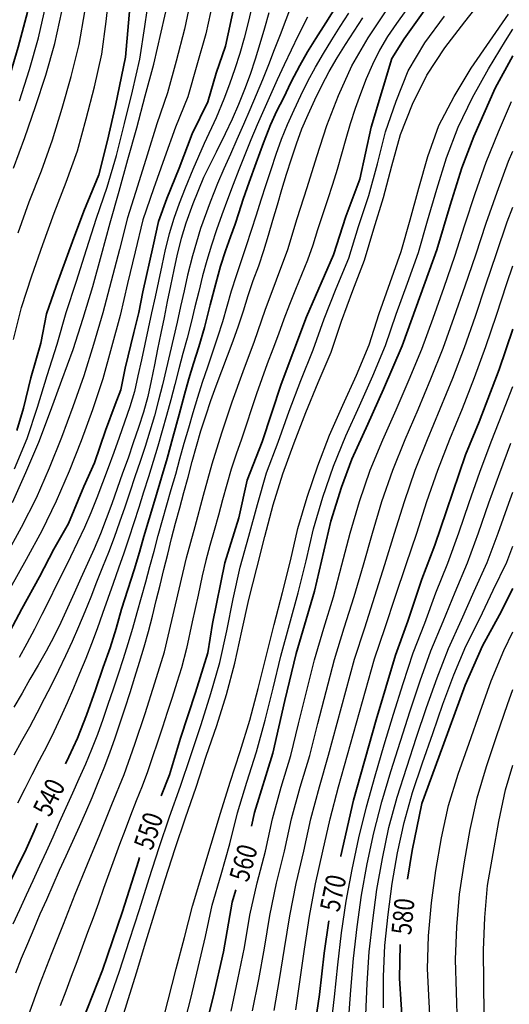
# Model space of a CAD drawing. Units: millimetres. Extents: x 1518419 to 1520897, y 5074140 to 5076507.
# Drawn here: x 1520126 to 1520199, y 5075608 to 5075756 of the extents above; entities that cross this region are included whole.
import ezdxf

# ---------------------------------------------------------------- set-up
doc = ezdxf.new("R2010")
doc.units = ezdxf.units.MM
doc.layers.add('A_CDL_principali', color=250, linetype='Continuous', lineweight=35)
doc.layers.add('A_CDL_secondarie', color=250, linetype='Continuous')
doc.styles.add('Style01', font='Romans', dxfattribs={"height": 0.2})

msp = doc.modelspace()

# ---------------------------------------------------------------- linework, layer by layer
at = {"layer": 'A_CDL_principali', "linetype": 'Continuous', "flags": 128}
for points in [[(1520147.17, 5075639.46), (1520148.41, 5075642.6), (1520150.1, 5075648.09), (1520152.35, 5075654.99), (1520154.18, 5075660.91), (1520154.9, 5075665.33), (1520156.73, 5075674.48), (1520158.84, 5075681.24), (1520160.11, 5075686.87), (1520162.36, 5075692.65), (1520165.2, 5075701.29), (1520169, 5075711.43), (1520173.08, 5075720.72), (1520174.91, 5075726.49), (1520177.03, 5075732.12), (1520178.73, 5075739.93), (1520180.42, 5075745.57), (1520181.83, 5075750.21), (1520183.66, 5075753.17), (1520187.18, 5075758.1), (1520192.25, 5075763.73), (1520198.32, 5075770.68), (1520200, 5075773.28)], [(1520125.52, 5075694.34), (1520126.5, 5075697.71), (1520127.58, 5075702.23), (1520129.08, 5075707.47), (1520129.94, 5075711.87), (1520131.42, 5075716.04), (1520133.88, 5075722.72), (1520135.54, 5075727.29), (1520137.83, 5075732.75), (1520139.14, 5075737.89), (1520140.34, 5075743.15), (1520141.83, 5075750.4), (1520142.63, 5075759.63)], [(1520158.21, 5075758.36), (1520156.86, 5075752.1), (1520155.44, 5075748.02), (1520154.17, 5075743.71), (1520151.82, 5075738.92), (1520149.89, 5075733.75), (1520148.04, 5075729.17), (1520146.77, 5075725.75), (1520145.97, 5075722.09), (1520144.42, 5075715.18), (1520143.8, 5075712.07), (1520143.07, 5075709.07), (1520141.75, 5075703.7), (1520141.1, 5075700.47), (1520140.29, 5075698.24), (1520138.83, 5075694.35), (1520137.17, 5075689.49), (1520135.55, 5075685.91), (1520133.24, 5075680.38), (1520131.05, 5075676.5), (1520128.89, 5075672.34), (1520126.23, 5075667.54), (1520123.53, 5075662.46)], [(1520132.79, 5075644.26), (1520133.3, 5075645.3), (1520134.61, 5075648.12), (1520135.95, 5075651.55), (1520137.29, 5075655.39), (1520138.47, 5075658.76), (1520139.5, 5075661.68), (1520140.41, 5075664.57), (1520141.24, 5075667.48), (1520142.15, 5075670.45), (1520143.11, 5075673.42), (1520143.92, 5075676.06), (1520144.57, 5075678.39), (1520145.36, 5075681.09), (1520146.32, 5075684.23), (1520147.23, 5075687.27), (1520148.06, 5075690.14), (1520148.93, 5075693.28), (1520149.87, 5075696.73), (1520150.69, 5075699.73), (1520151.34, 5075702.1), (1520152.03, 5075704.42), (1520152.84, 5075706.9), (1520153.69, 5075709.82), (1520154.55, 5075713.24), (1520155.37, 5075716.43), (1520156.1, 5075719.05), (1520156.83, 5075721.34), (1520157.61, 5075723.42), (1520158.31, 5075725.32), (1520158.85, 5075727.05), (1520159.48, 5075729.07), (1520160.39, 5075731.65), (1520161.45, 5075734.55), (1520162.54, 5075737.55), (1520163.59, 5075740.26), (1520164.54, 5075742.34), (1520165.54, 5075744.29), (1520166.73, 5075746.7), (1520168, 5075749.18), (1520169.18, 5075751.24), (1520170.42, 5075753.21), (1520171.92, 5075755.59), (1520173.6, 5075758.29)], [(1520082.53, 5075660.89), (1520085.69, 5075665.18), (1520088.91, 5075669.98), (1520092.04, 5075674.81), (1520095.01, 5075679.51), (1520097.83, 5075684.09), (1520100.48, 5075688.64), (1520102.92, 5075693.24), (1520105.15, 5075697.89), (1520107.16, 5075702.39), (1520108.89, 5075706.39), (1520110.35, 5075709.88), (1520111.59, 5075712.98), (1520112.87, 5075716.04), (1520114.19, 5075719.11), (1520115.56, 5075722.2), (1520116.97, 5075725.56), (1520118.39, 5075729.24), (1520119.85, 5075733.26), (1520121.52, 5075738.24), (1520123.47, 5075744.47), (1520125.72, 5075751.95), (1520125.72, 5075751.95), (1520127.11, 5075757.18)], [(1520160.76, 5075634.87), (1520161.19, 5075636.93), (1520163.94, 5075645.88), (1520165.75, 5075653.76), (1520167.45, 5075660.83), (1520170.2, 5075670.18), (1520172.65, 5075680.7), (1520174.25, 5075685.84), (1520175.83, 5075690.05), (1520178.23, 5075695.31), (1520180.57, 5075700.57), (1520183.38, 5075707.05), (1520186.19, 5075714.81), (1520188.59, 5075721.48), (1520190.58, 5075728.2), (1520192.33, 5075733.81), (1520194.15, 5075738.49), (1520197.37, 5075745.78), (1520200, 5075750.62)], [(1520174.15, 5075630.34), (1520174.18, 5075630.46), (1520176.09, 5075638.78), (1520179.5, 5075650.86), (1520182.38, 5075660.59), (1520184.22, 5075665.71), (1520186.33, 5075671.99), (1520188.31, 5075677.1), (1520190.02, 5075682.29), (1520192.89, 5075690.68), (1520194.96, 5075695.65), (1520197.96, 5075703.49), (1520200, 5075709.55)], [(1520184.16, 5075626.91), (1520184.88, 5075631.24), (1520186.35, 5075638.28), (1520188.89, 5075645.24), (1520192.85, 5075656.1), (1520195.47, 5075661.99), (1520198, 5075666.66), (1520200, 5075670.58)], [(1520115.82, 5075606.75), (1520116.57, 5075608.72), (1520117.24, 5075610.32), (1520117.94, 5075612.23), (1520118.77, 5075614.41), (1520119.83, 5075616.77), (1520121.08, 5075619.36), (1520122.47, 5075622.28), (1520123.94, 5075625.4), (1520125.44, 5075628.48), (1520126.88, 5075631.45), (1520128.09, 5075634.15), (1520128.6, 5075635.36)], [(1520127.61, 5075532.64), (1520127.22, 5075539.85), (1520126.36, 5075549.48), (1520126.99, 5075564.58), (1520127.3, 5075572.18), (1520128.48, 5075581.27), (1520129.65, 5075587.15), (1520132.49, 5075595.96), (1520134.61, 5075603.72), (1520138.37, 5075613.28), (1520141.36, 5075622.05), (1520143.76, 5075629.65), (1520143.93, 5075630.17)], [(1520159.25, 5075533.21), (1520158.72, 5075539.47), (1520157.67, 5075543.74), (1520156.85, 5075547.47), (1520155.74, 5075552.44), (1520154.63, 5075556.89), (1520153.22, 5075562.6), (1520152.46, 5075567.34), (1520151.64, 5075571.31), (1520151, 5075576.05), (1520151.23, 5075585.46), (1520151.88, 5075590.94), (1520152.58, 5075595.21), (1520153.4, 5075602.87), (1520154.98, 5075609.18), (1520156.56, 5075616.02), (1520157.85, 5075623.49), (1520158.37, 5075625.31)], [(1520182.91, 5075532.81), (1520180.25, 5075542.49), (1520178.33, 5075550.33), (1520176.49, 5075557.97), (1520173.69, 5075569.43), (1520171.44, 5075578.43), (1520170.21, 5075585.67), (1520169.87, 5075592.61), (1520170, 5075603.19), (1520170.96, 5075609.6), (1520171.64, 5075615.81), (1520172.36, 5075620.66)], [(1520200, 5075557.44), (1520198.24, 5075561.49), (1520194.62, 5075571.12), (1520189.87, 5075579.96), (1520186.92, 5075586.01), (1520185.45, 5075589.94), (1520184.22, 5075595.34), (1520183.49, 5075604.18), (1520183, 5075612.02), (1520183.08, 5075617.12)]]:
    msp.add_lwpolyline(points, dxfattribs=at)
at = {"layer": 'A_CDL_secondarie', "linetype": 'Continuous', "flags": 128}
for points in [[(1520124.98, 5075707.99), (1520126.2, 5075712.83), (1520127.76, 5075717.57), (1520129.4, 5075722.29), (1520131.09, 5075726.99), (1520132.92, 5075731.64), (1520134.59, 5075736.34), (1520135.92, 5075741.15), (1520137.15, 5075745.99), (1520138.25, 5075750.86), (1520138.94, 5075755.8), (1520139.47, 5075760.77)], [(1520151.69, 5075759.44), (1520150.66, 5075754.62), (1520149.43, 5075749.84), (1520148.13, 5075745.08), (1520146.55, 5075740.43), (1520145.09, 5075735.72), (1520143.61, 5075731.02), (1520142.13, 5075726.31), (1520140.9, 5075721.53), (1520139.68, 5075716.75), (1520138.4, 5075711.99), (1520137.03, 5075707.25), (1520135.55, 5075702.55), (1520133.91, 5075697.9), (1520132.2, 5075693.27), (1520130.34, 5075688.7), (1520128.38, 5075684.17), (1520126.15, 5075679.78), (1520123.77, 5075675.45)], [(1520124.87, 5075683.5), (1520126.83, 5075688.05), (1520128.8, 5075692.6), (1520130.54, 5075697.23), (1520132.24, 5075701.88), (1520133.97, 5075706.51), (1520135.46, 5075711.23), (1520136.9, 5075715.97), (1520138.2, 5075720.74), (1520139.5, 5075725.52), (1520140.86, 5075730.27), (1520142.19, 5075735.05), (1520143.5, 5075739.83), (1520144.79, 5075744.61), (1520146.07, 5075749.39), (1520147.18, 5075754.2), (1520148.26, 5075759.01)], [(1520125.14, 5075688.56), (1520127.04, 5075693.15), (1520128.61, 5075697.85), (1520130.06, 5075702.58), (1520131.58, 5075707.3), (1520132.89, 5075712.08), (1520134.45, 5075716.79), (1520135.96, 5075721.51), (1520137.46, 5075726.24), (1520139.09, 5075730.91), (1520140.46, 5075735.67), (1520141.69, 5075740.48), (1520142.86, 5075745.31), (1520143.97, 5075750.14), (1520144.74, 5075755.02), (1520145.45, 5075759.91)], [(1520140.59, 5075603.54), (1520142.02, 5075608.21), (1520143.45, 5075612.87), (1520144.89, 5075617.54), (1520146.35, 5075622.2), (1520147.77, 5075626.87), (1520149.27, 5075631.52), (1520150.85, 5075636.14), (1520152.42, 5075640.76), (1520153.94, 5075645.4), (1520155.52, 5075650.03), (1520156.97, 5075654.69), (1520158.25, 5075659.4), (1520159.31, 5075664.17), (1520160.37, 5075668.93), (1520161.54, 5075673.67), (1520162.74, 5075678.41), (1520164.02, 5075683.15), (1520165.45, 5075687.84), (1520167.15, 5075692.46), (1520168.89, 5075697.04), (1520170.78, 5075701.57), (1520172.72, 5075706.09), (1520174.27, 5075710.75), (1520175.95, 5075715.36), (1520177.71, 5075719.95), (1520179.13, 5075724.65), (1520180.56, 5075729.35), (1520181.82, 5075734.09), (1520183.12, 5075738.83), (1520184.95, 5075743.36), (1520187.11, 5075747.73), (1520189.81, 5075751.81), (1520192.79, 5075755.72), (1520195.8, 5075759.6)], [(1520154.93, 5075758.76), (1520153.89, 5075753.95), (1520152.53, 5075749.21), (1520151.17, 5075744.48), (1520149.31, 5075739.93), (1520147.7, 5075735.28), (1520146.05, 5075730.64), (1520144.44, 5075725.99), (1520143.29, 5075721.19), (1520142.14, 5075716.4), (1520141, 5075711.61), (1520139.73, 5075706.85), (1520138.44, 5075702.09), (1520136.86, 5075697.43), (1520135.17, 5075692.8), (1520133.36, 5075688.22), (1520131.41, 5075683.7), (1520129.24, 5075679.28), (1520126.88, 5075674.95), (1520124.5, 5075670.63)], [(1520166.75, 5075758.27), (1520165.91, 5075756.01), (1520165.03, 5075753.77), (1520164.16, 5075751.52), (1520163.28, 5075749.26), (1520162.39, 5075747), (1520161.46, 5075744.76), (1520160.5, 5075742.53), (1520159.54, 5075740.29), (1520158.56, 5075738.07), (1520157.58, 5075735.87), (1520156.61, 5075733.67), (1520155.66, 5075731.46), (1520154.54, 5075728.62), (1520153.07, 5075724.66), (1520151.91, 5075720.6), (1520151.15, 5075717.65), (1520150.62, 5075715.3), (1520150.09, 5075712.95), (1520149.56, 5075710.6), (1520149.01, 5075708.26), (1520148.46, 5075705.91), (1520147.91, 5075703.57), (1520147.36, 5075701.22), (1520146.78, 5075698.89), (1520146.16, 5075696.56), (1520145.48, 5075694.25), (1520144.75, 5075691.95), (1520144, 5075689.66), (1520143.24, 5075687.38), (1520142.48, 5075685.09), (1520141.7, 5075682.81), (1520140.92, 5075680.54), (1520140.11, 5075678.27), (1520139.26, 5075676.01), (1520138.38, 5075673.78), (1520137.48, 5075671.54), (1520136.59, 5075669.31), (1520135.69, 5075667.08), (1520134.78, 5075664.85), (1520133.82, 5075662.65), (1520132.82, 5075660.46), (1520131.77, 5075658.3), (1520130.7, 5075656.15), (1520129.62, 5075654.01), (1520128.52, 5075651.87), (1520127.39, 5075649.75), (1520126.22, 5075647.65), (1520125.04, 5075645.55)], [(1520160.82, 5075757.99), (1520160.25, 5075755.64), (1520159.66, 5075753.29), (1520159.01, 5075750.96), (1520158.26, 5075748.65), (1520157.46, 5075746.37), (1520156.61, 5075744.11), (1520155.42, 5075741.29), (1520153.65, 5075737.43), (1520151.95, 5075733.54), (1520150.76, 5075730.72), (1520149.89, 5075728.46), (1520149.08, 5075726.17), (1520148.37, 5075723.86), (1520147.78, 5075721.51), (1520147.26, 5075719.14), (1520146.76, 5075716.77), (1520146.26, 5075714.4), (1520145.75, 5075712.03), (1520145.25, 5075709.66), (1520144.73, 5075707.29), (1520144.2, 5075704.93), (1520143.69, 5075702.56), (1520143.15, 5075700.2), (1520142.47, 5075697.88), (1520141.68, 5075695.59), (1520140.89, 5075693.3), (1520140.08, 5075691.01), (1520139.24, 5075688.74), (1520138.36, 5075686.49), (1520137.49, 5075684.23), (1520136.61, 5075681.97), (1520135.65, 5075679.75), (1520134.62, 5075677.56), (1520133.57, 5075675.38), (1520132.5, 5075673.21), (1520131.43, 5075671.03), (1520130.34, 5075668.85), (1520129.25, 5075666.68), (1520128.15, 5075664.51), (1520127.02, 5075662.36), (1520125.84, 5075660.23)], [(1520125.92, 5075743.86), (1520127.4, 5075748.59), (1520128.77, 5075753.35), (1520129.86, 5075758.18)], [(1520124.95, 5075620.2), (1520125.93, 5075622.39), (1520126.93, 5075624.58), (1520127.94, 5075626.75), (1520128.95, 5075628.93), (1520129.96, 5075631.11), (1520130.95, 5075633.3), (1520131.93, 5075635.49), (1520132.91, 5075637.69), (1520133.89, 5075639.88), (1520134.87, 5075642.07), (1520135.84, 5075644.26), (1520136.77, 5075646.47), (1520137.64, 5075648.71), (1520138.46, 5075650.96), (1520139.24, 5075653.23), (1520140.01, 5075655.51), (1520140.77, 5075657.79), (1520141.51, 5075660.07), (1520142.23, 5075662.36), (1520142.92, 5075664.66), (1520143.57, 5075666.97), (1520144.2, 5075669.28), (1520144.85, 5075671.6), (1520145.49, 5075673.91), (1520146.12, 5075676.22), (1520146.75, 5075678.54), (1520147.39, 5075680.85), (1520148.05, 5075683.16), (1520148.7, 5075685.47), (1520149.36, 5075687.79), (1520150, 5075690.1), (1520150.65, 5075692.41), (1520151.31, 5075694.72), (1520151.99, 5075697.02), (1520152.69, 5075699.32), (1520153.41, 5075701.6), (1520154.17, 5075703.88), (1520154.96, 5075706.15), (1520155.71, 5075708.42), (1520156.43, 5075710.71), (1520157.1, 5075713.01), (1520157.76, 5075715.32), (1520158.48, 5075717.61), (1520159.25, 5075719.87), (1520160.01, 5075722.15), (1520160.75, 5075724.43), (1520161.48, 5075726.72), (1520162.2, 5075729.01), (1520162.93, 5075731.29), (1520163.69, 5075733.57), (1520164.47, 5075735.84), (1520165.27, 5075738.1), (1520166.16, 5075740.33), (1520167.14, 5075742.51), (1520168.17, 5075744.68), (1520169.23, 5075746.83), (1520170.35, 5075748.93), (1520171.55, 5075751), (1520172.81, 5075753.03), (1520174.09, 5075755.05), (1520175.38, 5075757.06)], [(1520124.98, 5075733.73), (1520126.7, 5075738.36), (1520128.3, 5075743.03), (1520129.83, 5075747.72), (1520131.21, 5075752.46), (1520132.26, 5075757.28)], [(1520163.37, 5075757.11), (1520162.69, 5075754.79), (1520162.02, 5075752.45), (1520161.32, 5075750.13), (1520160.56, 5075747.83), (1520159.72, 5075745.55), (1520158.8, 5075743.31), (1520157.83, 5075741.09), (1520156.8, 5075738.89), (1520155.45, 5075736.14), (1520153.52, 5075732.35), (1520151.95, 5075728.39), (1520150.89, 5075725.51), (1520150.17, 5075723.19), (1520149.58, 5075720.84), (1520149.07, 5075718.46), (1520148.58, 5075716.08), (1520148.1, 5075713.7), (1520147.61, 5075711.32), (1520147.13, 5075708.94), (1520146.64, 5075706.56), (1520146.16, 5075704.18), (1520145.68, 5075701.8), (1520145.17, 5075699.44), (1520144.52, 5075697.1), (1520143.77, 5075694.79), (1520142.99, 5075692.49), (1520142.2, 5075690.2), (1520141.39, 5075687.91), (1520140.56, 5075685.62), (1520139.75, 5075683.34), (1520138.94, 5075681.05), (1520138.05, 5075678.79), (1520137.09, 5075676.57), (1520136.11, 5075674.35), (1520135.11, 5075672.14), (1520134.11, 5075669.92), (1520133.11, 5075667.71), (1520132.1, 5075665.51), (1520131.05, 5075663.33), (1520129.92, 5075661.19), (1520128.69, 5075659.1), (1520127.47, 5075657), (1520126.28, 5075654.89), (1520125.07, 5075652.79)], [(1520125.33, 5075612.86), (1520126.22, 5075615.08), (1520127.15, 5075617.29), (1520128.09, 5075619.5), (1520129.02, 5075621.7), (1520129.98, 5075623.9), (1520130.95, 5075626.09), (1520131.93, 5075628.27), (1520132.93, 5075630.45), (1520133.92, 5075632.64), (1520134.89, 5075634.83), (1520135.85, 5075637.02), (1520136.79, 5075639.22), (1520137.71, 5075641.43), (1520138.61, 5075643.65), (1520139.46, 5075645.89), (1520140.26, 5075648.14), (1520141.03, 5075650.41), (1520141.77, 5075652.69), (1520142.5, 5075654.97), (1520143.22, 5075657.26), (1520143.93, 5075659.55), (1520144.61, 5075661.84), (1520145.27, 5075664.15), (1520145.88, 5075666.46), (1520146.45, 5075668.79), (1520147.02, 5075671.11), (1520147.59, 5075673.44), (1520148.16, 5075675.76), (1520148.74, 5075678.09), (1520149.34, 5075680.41), (1520149.96, 5075682.72), (1520150.59, 5075685.04), (1520151.22, 5075687.35), (1520151.84, 5075689.66), (1520152.48, 5075691.97), (1520153.16, 5075694.27), (1520153.89, 5075696.55), (1520154.65, 5075698.82), (1520155.45, 5075701.07), (1520156.29, 5075703.32), (1520157.15, 5075705.55), (1520157.99, 5075707.79), (1520158.79, 5075710.04), (1520159.53, 5075712.32), (1520160.23, 5075714.61), (1520161, 5075716.87), (1520161.85, 5075719.1), (1520162.61, 5075721.37), (1520163.28, 5075723.66), (1520163.96, 5075725.96), (1520164.64, 5075728.26), (1520165.32, 5075730.55), (1520166.02, 5075732.84), (1520166.74, 5075735.13), (1520167.49, 5075737.4), (1520168.33, 5075739.64), (1520169.27, 5075741.83), (1520170.27, 5075744), (1520171.31, 5075746.15), (1520172.41, 5075748.25), (1520173.6, 5075750.31), (1520174.86, 5075752.33), (1520176.16, 5075754.33), (1520177.47, 5075756.31)], [(1520169.15, 5075756.44), (1520167.78, 5075753.67), (1520166.69, 5075751.48), (1520165.65, 5075749.25), (1520164.62, 5075747.02), (1520163.6, 5075744.78), (1520162.58, 5075742.53), (1520161.61, 5075740.26), (1520160.66, 5075738), (1520159.74, 5075735.75), (1520158.84, 5075733.52), (1520157.97, 5075731.28), (1520157.12, 5075729.03), (1520156.3, 5075726.76), (1520155.51, 5075724.49), (1520154.75, 5075722.2), (1520154.04, 5075719.9), (1520153.41, 5075717.58), (1520152.83, 5075715.24), (1520152.26, 5075712.9), (1520151.68, 5075710.56), (1520151.08, 5075708.23), (1520150.45, 5075705.91), (1520149.83, 5075703.58), (1520149.23, 5075701.25), (1520148.62, 5075698.92), (1520148, 5075696.59), (1520147.35, 5075694.28), (1520146.67, 5075691.96), (1520145.97, 5075689.66), (1520145.26, 5075687.36), (1520144.53, 5075685.06), (1520143.8, 5075682.77), (1520143.06, 5075680.47), (1520142.33, 5075678.18), (1520141.57, 5075675.9), (1520140.77, 5075673.63), (1520139.97, 5075671.36), (1520139.17, 5075669.09), (1520138.37, 5075666.82), (1520137.57, 5075664.55), (1520136.73, 5075662.3), (1520135.85, 5075660.07), (1520134.93, 5075657.85), (1520134, 5075655.63), (1520133.05, 5075653.43), (1520132.08, 5075651.23), (1520131.06, 5075649.06), (1520129.98, 5075646.91), (1520128.87, 5075644.77), (1520127.77, 5075642.63), (1520126.68, 5075640.49), (1520125.61, 5075638.33)], [(1520125.71, 5075724.02), (1520127.37, 5075728.7), (1520129.19, 5075733.33), (1520130.87, 5075738), (1520132.33, 5075742.75), (1520133.68, 5075747.52), (1520134.88, 5075752.34), (1520135.71, 5075757.23)], [(1520127.3, 5075606.6), (1520128.96, 5075611.16), (1520130.71, 5075615.68), (1520132.49, 5075620.19), (1520134.28, 5075624.7), (1520136.1, 5075629.18), (1520137.94, 5075633.66), (1520139.77, 5075638.15), (1520141.61, 5075642.64), (1520143.23, 5075647.21), (1520144.76, 5075651.82), (1520146.24, 5075656.44), (1520147.67, 5075661.07), (1520148.8, 5075665.78), (1520149.9, 5075670.51), (1520151, 5075675.23), (1520152.27, 5075679.91), (1520153.53, 5075684.63), (1520154.83, 5075689.33), (1520156.31, 5075693.98), (1520157.83, 5075698.62), (1520159.48, 5075703.21), (1520161.2, 5075707.78), (1520162.8, 5075712.39), (1520164.49, 5075716.97), (1520166.2, 5075721.54), (1520167.62, 5075726.21), (1520169.1, 5075730.86), (1520170.55, 5075735.52), (1520172.04, 5075740.16), (1520173.84, 5075744.68), (1520175.83, 5075749.11), (1520178.26, 5075753.33), (1520180.99, 5075757.37)], [(1520183.92, 5075757.43), (1520182.52, 5075755.49), (1520181.2, 5075753.51), (1520180, 5075751.46), (1520178.91, 5075749.34), (1520177.97, 5075747.17), (1520177.14, 5075744.94), (1520176.34, 5075742.69), (1520175.58, 5075740.43), (1520174.9, 5075738.15), (1520174.27, 5075735.85), (1520173.6, 5075733.56), (1520172.91, 5075731.28), (1520172.17, 5075729), (1520171.41, 5075726.74), (1520170.67, 5075724.46), (1520169.94, 5075722.19), (1520169.14, 5075719.94), (1520168.25, 5075717.72), (1520167.35, 5075715.51), (1520166.46, 5075713.29), (1520165.6, 5075711.06), (1520164.78, 5075708.82), (1520163.96, 5075706.58), (1520163.12, 5075704.34), (1520162.3, 5075702.09), (1520161.51, 5075699.83), (1520160.74, 5075697.57), (1520159.99, 5075695.3), (1520159.23, 5075693.04), (1520158.44, 5075690.78), (1520157.7, 5075688.51), (1520157.03, 5075686.22), (1520156.4, 5075683.92), (1520155.78, 5075681.61), (1520155.15, 5075679.32), (1520154.5, 5075677.05), (1520153.89, 5075674.79), (1520153.36, 5075672.51), (1520152.73, 5075669.61), (1520151.85, 5075665.58), (1520150.97, 5075661.56), (1520150.22, 5075658.7), (1520149.52, 5075656.46), (1520148.81, 5075654.22), (1520148.09, 5075651.99), (1520147.36, 5075649.75), (1520146.63, 5075647.52), (1520145.89, 5075645.3), (1520145.13, 5075643.08), (1520144.3, 5075640.88), (1520143.44, 5075638.7), (1520142.59, 5075636.51), (1520141.76, 5075634.32), (1520140.94, 5075632.12), (1520140.13, 5075629.92), (1520139.33, 5075627.72), (1520138.53, 5075625.52), (1520137.74, 5075623.31), (1520136.94, 5075621.11), (1520136.13, 5075618.9), (1520135.32, 5075616.7), (1520134.5, 5075614.5), (1520133.68, 5075612.31), (1520132.85, 5075610.11), (1520132.03, 5075607.92)], [(1520137.71, 5075603.92), (1520139.32, 5075608.52), (1520140.92, 5075613.12), (1520142.43, 5075617.76), (1520143.94, 5075622.39), (1520145.38, 5075627.05), (1520146.89, 5075631.69), (1520148.44, 5075636.32), (1520150.1, 5075640.9), (1520151.64, 5075645.53), (1520153.17, 5075650.16), (1520154.65, 5075654.8), (1520156.01, 5075659.49), (1520157.02, 5075664.25), (1520158.01, 5075669.03), (1520159.07, 5075673.78), (1520160.37, 5075678.48), (1520161.67, 5075683.24), (1520163.02, 5075687.98), (1520164.77, 5075692.6), (1520166.42, 5075697.25), (1520168.15, 5075701.87), (1520169.99, 5075706.45), (1520171.64, 5075711.11), (1520173.48, 5075715.68), (1520175.36, 5075720.25), (1520176.83, 5075724.96), (1520178.38, 5075729.64), (1520179.7, 5075734.39), (1520180.88, 5075739.19), (1520182.49, 5075743.83), (1520184.29, 5075748.39), (1520186.81, 5075752.6), (1520189.75, 5075756.57)], [(1520147.02, 5075604.02), (1520148.25, 5075608.73), (1520149.45, 5075613.45), (1520150.7, 5075618.15), (1520151.91, 5075622.85), (1520153.27, 5075627.53), (1520154.7, 5075632.18), (1520156.08, 5075636.84), (1520157.53, 5075641.48), (1520159.03, 5075646.11), (1520160.5, 5075650.83), (1520161.77, 5075655.6), (1520162.95, 5075660.4), (1520164.15, 5075665.2), (1520165.4, 5075669.98), (1520166.61, 5075674.77), (1520167.73, 5075679.59), (1520169.11, 5075684.34), (1520170.71, 5075689.01), (1520172.48, 5075693.63), (1520174.47, 5075698.15), (1520176.52, 5075702.65), (1520178.41, 5075707.21), (1520179.95, 5075711.91), (1520181.59, 5075716.57), (1520183.22, 5075721.24), (1520184.57, 5075726), (1520185.9, 5075730.76), (1520187.25, 5075735.51), (1520188.88, 5075740.17), (1520191.21, 5075744.53), (1520193.77, 5075748.75), (1520196.54, 5075752.82), (1520199.37, 5075756.86)], [(1520150.43, 5075604.33), (1520151.62, 5075608.98), (1520152.75, 5075613.65), (1520153.84, 5075618.32), (1520154.86, 5075623.01), (1520156.17, 5075627.63), (1520157.47, 5075632.25), (1520158.64, 5075636.9), (1520160.06, 5075641.49), (1520161.5, 5075646.07), (1520162.79, 5075650.83), (1520163.99, 5075655.63), (1520165.16, 5075660.43), (1520166.44, 5075665.2), (1520167.76, 5075669.96), (1520168.94, 5075674.76), (1520170.06, 5075679.57), (1520171.44, 5075684.31), (1520173.07, 5075688.98), (1520174.94, 5075693.55), (1520176.95, 5075698.06), (1520178.97, 5075702.57), (1520180.89, 5075707.12), (1520182.5, 5075711.79), (1520184.16, 5075716.45), (1520185.81, 5075721.1), (1520187.2, 5075725.84), (1520188.58, 5075730.59), (1520190.04, 5075735.3), (1520191.78, 5075739.93), (1520193.94, 5075744.36), (1520196.33, 5075748.67), (1520198.91, 5075752.88), (1520200, 5075754.62)], [(1520157.68, 5075607.1), (1520158.72, 5075611.87), (1520159.69, 5075616.66), (1520160.51, 5075621.54), (1520161.6, 5075626.36), (1520162.86, 5075631.14), (1520163.88, 5075635.98), (1520165.22, 5075640.75), (1520166.65, 5075645.49), (1520167.83, 5075650.29), (1520169.01, 5075655.09), (1520170.22, 5075659.89), (1520171.62, 5075664.64), (1520173.06, 5075669.37), (1520174.33, 5075674.15), (1520175.57, 5075678.93), (1520176.97, 5075683.68), (1520178.58, 5075688.36), (1520180.48, 5075692.92), (1520182.48, 5075697.45), (1520184.43, 5075702), (1520186.32, 5075706.57), (1520188.02, 5075711.22), (1520189.67, 5075715.88), (1520191.31, 5075720.55), (1520192.81, 5075725.26), (1520194.36, 5075729.96), (1520195.98, 5075734.63), (1520197.84, 5075739.22), (1520199.83, 5075743.75)], [(1520160.92, 5075607.16), (1520161.84, 5075611.86), (1520162.7, 5075616.58), (1520163.5, 5075621.48), (1520164.52, 5075626.32), (1520165.73, 5075631.13), (1520166.77, 5075635.99), (1520168.08, 5075640.77), (1520169.49, 5075645.53), (1520170.72, 5075650.33), (1520171.96, 5075655.14), (1520173.22, 5075659.93), (1520174.69, 5075664.67), (1520176.17, 5075669.41), (1520177.55, 5075674.16), (1520178.91, 5075678.93), (1520180.34, 5075683.67), (1520181.96, 5075688.36), (1520183.83, 5075692.96), (1520185.79, 5075697.51), (1520187.7, 5075702.09), (1520189.53, 5075706.7), (1520191.2, 5075711.37), (1520192.82, 5075716.06), (1520194.44, 5075720.75), (1520195.98, 5075725.47), (1520197.64, 5075730.13), (1520199.37, 5075734.78), (1520200, 5075736.3)], [(1520164.15, 5075607.22), (1520164.97, 5075611.85), (1520165.71, 5075616.5), (1520166.49, 5075621.41), (1520167.45, 5075626.29), (1520168.59, 5075631.13), (1520169.66, 5075635.99), (1520170.94, 5075640.79), (1520172.34, 5075645.57), (1520173.61, 5075650.38), (1520174.91, 5075655.18), (1520176.22, 5075659.97), (1520177.75, 5075664.7), (1520179.28, 5075669.44), (1520180.76, 5075674.18), (1520182.24, 5075678.92), (1520183.73, 5075683.67), (1520185.34, 5075688.37), (1520187.18, 5075692.99), (1520189.11, 5075697.58), (1520190.98, 5075702.18), (1520192.75, 5075706.83), (1520194.39, 5075711.53), (1520195.97, 5075716.24), (1520197.57, 5075720.95), (1520199.14, 5075725.67), (1520200, 5075727.91)], [(1520167.39, 5075607.28), (1520168.08, 5075611.84), (1520168.71, 5075616.42), (1520169.47, 5075621.35), (1520170.37, 5075626.25), (1520171.46, 5075631.12), (1520172.55, 5075635.99), (1520173.8, 5075640.81), (1520175.18, 5075645.61), (1520176.5, 5075650.42), (1520177.85, 5075655.22), (1520179.22, 5075660.02), (1520180.82, 5075664.74), (1520182.39, 5075669.47), (1520183.98, 5075674.19), (1520185.57, 5075678.91), (1520187.1, 5075683.66), (1520188.72, 5075688.38), (1520190.53, 5075693.02), (1520192.43, 5075697.64), (1520194.25, 5075702.28), (1520195.96, 5075706.96), (1520197.57, 5075711.68), (1520199.12, 5075716.42), (1520200, 5075719.07)], [(1520172.67, 5075604.47), (1520173.21, 5075609.26), (1520173.71, 5075614.06), (1520174.29, 5075618.86), (1520174.98, 5075623.64), (1520175.85, 5075628.39), (1520176.87, 5075633.12), (1520178, 5075637.81), (1520179.32, 5075642.46), (1520180.7, 5075647.09), (1520182.08, 5075651.72), (1520183.53, 5075656.32), (1520185.02, 5075660.91), (1520186.78, 5075665.4), (1520188.46, 5075669.93), (1520190.22, 5075674.42), (1520191.88, 5075678.96), (1520193.44, 5075683.53), (1520195.04, 5075688.09), (1520196.74, 5075692.62), (1520198.5, 5075697.11), (1520200, 5075700.97)], [(1520175.31, 5075605.52), (1520175.66, 5075610.27), (1520176.07, 5075615.03), (1520176.62, 5075619.78), (1520177.28, 5075624.51), (1520178.13, 5075629.22), (1520179.13, 5075633.9), (1520180.31, 5075638.53), (1520181.69, 5075643.1), (1520183.12, 5075647.66), (1520184.56, 5075652.22), (1520186.07, 5075656.75), (1520187.67, 5075661.25), (1520189.55, 5075665.64), (1520191.33, 5075670.06), (1520193.18, 5075674.47), (1520194.84, 5075678.95), (1520196.41, 5075683.46), (1520198.04, 5075687.96), (1520199.71, 5075692.44)], [(1520177.94, 5075606.57), (1520178.11, 5075611.28), (1520178.43, 5075615.99), (1520178.95, 5075620.7), (1520179.59, 5075625.39), (1520180.41, 5075630.05), (1520181.4, 5075634.68), (1520182.62, 5075639.24), (1520184.07, 5075643.75), (1520185.55, 5075648.24), (1520187.03, 5075652.73), (1520188.62, 5075657.18), (1520190.32, 5075661.59), (1520192.31, 5075665.87), (1520194.2, 5075670.19), (1520196.13, 5075674.51), (1520197.8, 5075678.93), (1520199.38, 5075683.4), (1520200, 5075685.06)], [(1520180.57, 5075607.62), (1520180.57, 5075612.29), (1520180.79, 5075616.96), (1520181.28, 5075621.62), (1520181.89, 5075626.26), (1520182.7, 5075630.88), (1520183.66, 5075635.46), (1520184.92, 5075639.96), (1520186.44, 5075644.39), (1520187.98, 5075648.81), (1520189.51, 5075653.24), (1520191.16, 5075657.61), (1520192.97, 5075661.93), (1520195.07, 5075666.1), (1520197.07, 5075670.33), (1520199.09, 5075674.55), (1520200, 5075676.94)], [(1520200, 5075567.43), (1520198.21, 5075571.8), (1520196.1, 5075576.12), (1520193.92, 5075580.42), (1520191.91, 5075584.79), (1520190.11, 5075589.25), (1520188.79, 5075593.88), (1520188.02, 5075598.63), (1520187.68, 5075603.57), (1520187.42, 5075608.52), (1520187.2, 5075613.46), (1520187.32, 5075618.42), (1520187.78, 5075623.35), (1520188.46, 5075628.25), (1520189.3, 5075633.13), (1520190.33, 5075637.98), (1520191.79, 5075642.7), (1520193.43, 5075647.38), (1520195.08, 5075652.05), (1520196.76, 5075656.71), (1520198.66, 5075661.28), (1520200, 5075664.07)], [(1520200, 5075576.49), (1520199.44, 5075577.67), (1520197.38, 5075581.97), (1520195.53, 5075586.36), (1520193.91, 5075590.83), (1520192.68, 5075595.44), (1520191.96, 5075600.15), (1520191.7, 5075605.05), (1520191.53, 5075609.96), (1520191.4, 5075614.87), (1520191.57, 5075619.78), (1520192, 5075624.67), (1520192.75, 5075629.52), (1520193.59, 5075634.37), (1520194.63, 5075639.17), (1520196.04, 5075643.87), (1520197.6, 5075648.53), (1520199.2, 5075653.17), (1520200, 5075655.43)], [(1520200, 5075585.71), (1520199.16, 5075587.92), (1520197.72, 5075592.41), (1520196.57, 5075596.99), (1520195.9, 5075601.67), (1520195.72, 5075606.54), (1520195.64, 5075611.41), (1520195.6, 5075616.28), (1520195.81, 5075621.15), (1520196.22, 5075626), (1520197.05, 5075630.8), (1520197.88, 5075635.6), (1520198.92, 5075640.36), (1520200, 5075644.06)]]:
    msp.add_lwpolyline(points, dxfattribs=at)

# ---------------------------------------------------------------- texts
at = {"layer": 'A_CDL_principali', "linetype": 'Continuous', "style": 'Style01', "width": 0.8}
for s, rotation, p in [('540', 64.0061, (1520130.48, 5075636.11)), ('550', 71.5589, (1520145.83, 5075631.12)), ('560', 74.1107, (1520160.23, 5075626.35)), ('570', 78.1745, (1520173.91, 5075621.87)), ('580', 84.2875, (1520184.72, 5075618.47))]:
    msp.add_text(s, height=3, rotation=rotation, dxfattribs=at).set_placement(p)

doc.saveas('drawing.dxf')
